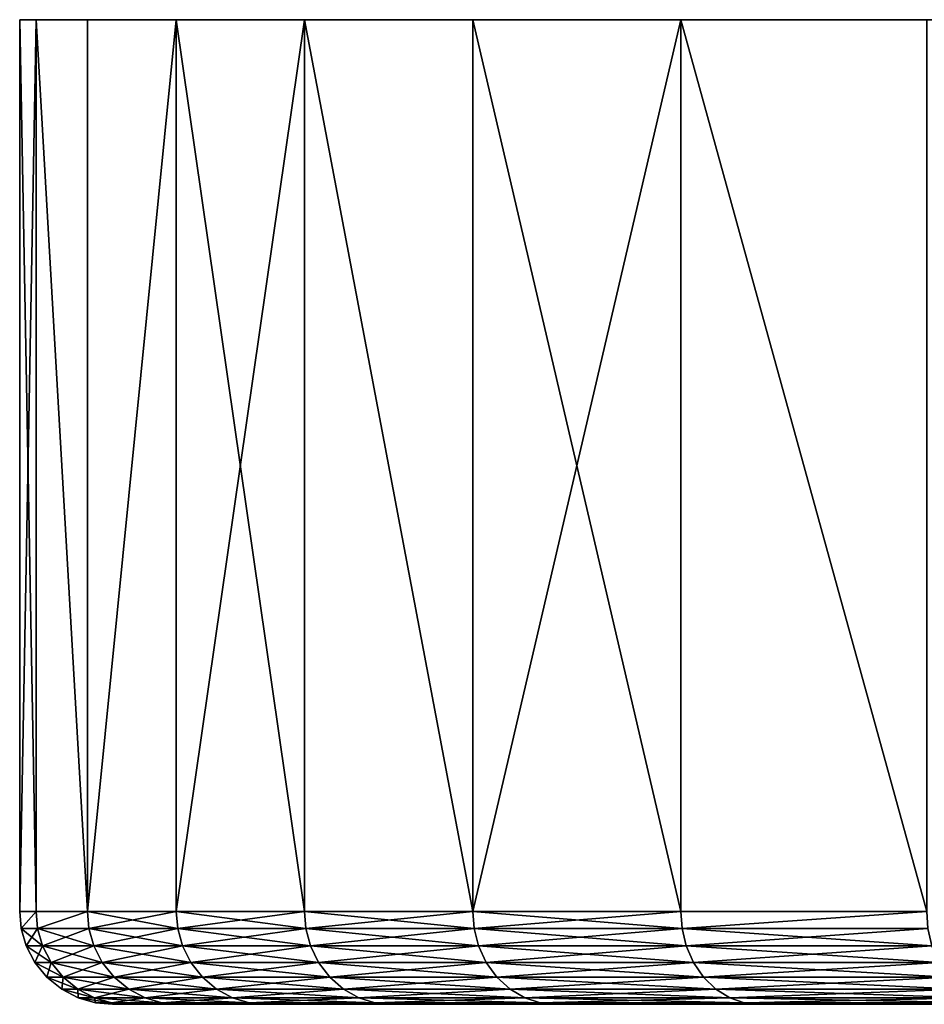
# Model space of a CAD drawing. Units: inches. Extents: x -1.38 to 1.38, y -9.43 to 0.
# Drawn here: x -1.38 to -1.07, y -0.33 to 0 of the extents above; entities that cross this region are included whole.
import ezdxf

# ---------------------------------------------------------------- set-up
doc = ezdxf.new("R2010")
doc.units = ezdxf.units.IN
doc.header["$MEASUREMENT"] = 0
doc.layers.get('0').update_dxf_attribs({"color": 153})

msp = doc.modelspace()

# ---------------------------------------------------------------- linework, layer by layer
at = {"color": 253}
for points in [[(-1.37795, 0), (-1.37238, -0.30315, 0.12382), (-1.37238, 0, 0.12382)], [(-1.37795, 0), (-1.37795, -0.30315), (-1.37238, -0.30315, 0.12382)], [(-1.37238, 0, -0.12382), (-1.37795, -0.30315), (-1.37795, 0)], [(-1.37238, 0, -0.12382), (-1.37238, -0.30315, -0.12382), (-1.37795, -0.30315)], [(-1.37795, 0), (-1.32476, 0, 0.37916), (-1.37238, 0, -0.12382)], [(-1.37238, 0, 0.12382), (-1.32476, 0, 0.37916), (-1.37795, 0)], [(-1.37238, 0, 0.12382), (-1.35495, -0.30315, 0.25074), (-1.35495, 0, 0.25074)], [(-1.37238, 0, 0.12382), (-1.37238, -0.30315, 0.12382), (-1.35495, -0.30315, 0.25074)], [(-1.37238, 0, -0.12382), (-1.35495, -0.30315, -0.25074), (-1.37238, -0.30315, -0.12382)], [(-1.35495, 0, -0.25074), (-1.35495, -0.30315, -0.25074), (-1.37238, 0, -0.12382)], [(-1.32476, 0, 0.37916), (-1.37238, 0, 0.12382), (-1.35495, 0, 0.25074)], [(-1.37238, 0, -0.12382), (-1.32476, 0, 0.37916), (-1.35495, 0, -0.25074)], [(-1.32476, 0, 0.37916), (-1.35495, -0.30315, 0.25074), (-1.32476, -0.30315, 0.37916)], [(-1.35495, 0, 0.25074), (-1.35495, -0.30315, 0.25074), (-1.32476, 0, 0.37916)], [(-1.32476, 0, -0.37916), (-1.35495, -0.30315, -0.25074), (-1.35495, 0, -0.25074)], [(-1.32476, 0, -0.37916), (-1.32476, -0.30315, -0.37916), (-1.35495, -0.30315, -0.25074)], [(-1.35495, 0, -0.25074), (-1.32476, 0, 0.37916), (-1.32476, 0, -0.37916)], [(-1.32476, 0, 0.37916), (-1.2812, -0.30315, 0.50722), (-1.2812, 0, 0.50722)], [(-1.32476, 0, 0.37916), (-1.32476, -0.30315, 0.37916), (-1.2812, -0.30315, 0.50722)], [(-1.2812, 0, -0.50722), (-1.32476, -0.30315, -0.37916), (-1.32476, 0, -0.37916)], [(-1.2812, 0, -0.50722), (-1.2812, -0.30315, -0.50722), (-1.32476, -0.30315, -0.37916)], [(0, 0, -1.37795), (-1.32476, 0, 0.37916), (-1.2812, 0, 0.50722)], [(-0.12382, 0, -1.37238), (-1.32476, 0, 0.37916), (0, 0, -1.37795)], [(-0.25074, 0, -1.35495), (-1.32476, 0, 0.37916), (-0.12382, 0, -1.37238)], [(-0.37916, 0, -1.32476), (-1.32476, 0, 0.37916), (-0.25074, 0, -1.35495)], [(-0.50722, 0, -1.2812), (-1.32476, 0, 0.37916), (-0.37916, 0, -1.32476)], [(-0.63289, 0, -1.22401), (-1.32476, 0, 0.37916), (-0.50722, 0, -1.2812)], [(-0.75403, 0, -1.15334), (-1.32476, 0, 0.37916), (-0.63289, 0, -1.22401)], [(-0.86852, 0, -1.06978), (-1.32476, 0, 0.37916), (-0.75403, 0, -1.15334)], [(-0.97436, 0, -0.97436), (-1.32476, 0, 0.37916), (-0.86852, 0, -1.06978)], [(-1.06978, 0, -0.86852), (-1.32476, 0, 0.37916), (-0.97436, 0, -0.97436)], [(-1.15334, 0, -0.75403), (-1.32476, 0, 0.37916), (-1.06978, 0, -0.86852)], [(-1.22401, 0, -0.63289), (-1.32476, 0, 0.37916), (-1.15334, 0, -0.75403)], [(-1.2812, 0, -0.50722), (-1.32476, 0, 0.37916), (-1.22401, 0, -0.63289)], [(-1.32476, 0, -0.37916), (-1.32476, 0, 0.37916), (-1.2812, 0, -0.50722)], [(-1.2812, 0, 0.50722), (-1.22401, -0.30315, 0.63289), (-1.22401, 0, 0.63289)], [(-1.2812, 0, 0.50722), (-1.2812, -0.30315, 0.50722), (-1.22401, -0.30315, 0.63289)], [(-1.2812, 0, -0.50722), (-1.22401, -0.30315, -0.63289), (-1.2812, -0.30315, -0.50722)], [(-1.22401, 0, -0.63289), (-1.22401, -0.30315, -0.63289), (-1.2812, 0, -0.50722)], [(0, 0, -1.37795), (-1.2812, 0, 0.50722), (-1.22401, 0, 0.63289)], [(-1.22401, 0, 0.63289), (-1.15334, -0.30315, 0.75403), (-1.15334, 0, 0.75403)], [(-1.22401, 0, 0.63289), (-1.22401, -0.30315, 0.63289), (-1.15334, -0.30315, 0.75403)], [(-1.15334, 0, -0.75403), (-1.22401, -0.30315, -0.63289), (-1.22401, 0, -0.63289)], [(-1.15334, 0, -0.75403), (-1.15334, -0.30315, -0.75403), (-1.22401, -0.30315, -0.63289)], [(0.25074, 0, -1.35495), (-1.22401, 0, 0.63289), (-1.15334, 0, 0.75403)], [(0.12382, 0, -1.37238), (-1.22401, 0, 0.63289), (0.25074, 0, -1.35495)], [(0, 0, -1.37795), (-1.22401, 0, 0.63289), (0.12382, 0, -1.37238)], [(-1.15334, 0, 0.75403), (-1.06978, -0.30315, 0.86852), (-1.06978, 0, 0.86852)], [(-1.15334, 0, 0.75403), (-1.15334, -0.30315, 0.75403), (-1.06978, -0.30315, 0.86852)], [(-1.15334, 0, -0.75403), (-1.06978, -0.30315, -0.86852), (-1.15334, -0.30315, -0.75403)], [(-1.06978, 0, -0.86852), (-1.06978, -0.30315, -0.86852), (-1.15334, 0, -0.75403)], [(0.25074, 0, -1.35495), (-1.15334, 0, 0.75403), (-1.06978, 0, 0.86852)], [(-1.37743, -0.30888), (-1.37795, -0.30315), (-1.37238, -0.30315, -0.12382)], [(-1.37743, -0.30888), (-1.37238, -0.30315, 0.12382), (-1.37795, -0.30315)], [(-1.37743, -0.30888), (-1.37238, -0.30315, -0.12382), (-1.37186, -0.30888, -0.12377)], [(-1.37186, -0.30888, 0.12377), (-1.37238, -0.30315, 0.12382), (-1.37743, -0.30888)], [(-1.37186, -0.30888, -0.12377), (-1.37238, -0.30315, -0.12382), (-1.35495, -0.30315, -0.25074)], [(-1.37186, -0.30888, 0.12377), (-1.35495, -0.30315, 0.25074), (-1.37238, -0.30315, 0.12382)], [(-1.37186, -0.30888, -0.12377), (-1.35495, -0.30315, -0.25074), (-1.35443, -0.30888, -0.25064)], [(-1.35443, -0.30888, 0.25064), (-1.35495, -0.30315, 0.25074), (-1.37186, -0.30888, 0.12377)], [(-1.32426, -0.30888, -0.37901), (-1.35495, -0.30315, -0.25074), (-1.32476, -0.30315, -0.37916)], [(-1.35443, -0.30888, -0.25064), (-1.35495, -0.30315, -0.25074), (-1.32426, -0.30888, -0.37901)], [(-1.35443, -0.30888, 0.25064), (-1.32476, -0.30315, 0.37916), (-1.35495, -0.30315, 0.25074)], [(-1.32426, -0.30888, 0.37901), (-1.32476, -0.30315, 0.37916), (-1.35443, -0.30888, 0.25064)], [(-1.28072, -0.30888, -0.50702), (-1.32476, -0.30315, -0.37916), (-1.2812, -0.30315, -0.50722)], [(-1.32426, -0.30888, -0.37901), (-1.32476, -0.30315, -0.37916), (-1.28072, -0.30888, -0.50702)], [(-1.32426, -0.30888, 0.37901), (-1.2812, -0.30315, 0.50722), (-1.32476, -0.30315, 0.37916)], [(-1.28072, -0.30888, 0.50702), (-1.2812, -0.30315, 0.50722), (-1.32426, -0.30888, 0.37901)], [(-1.28072, -0.30888, -0.50702), (-1.2812, -0.30315, -0.50722), (-1.22401, -0.30315, -0.63289)], [(-1.22355, -0.30888, 0.63264), (-1.2812, -0.30315, 0.50722), (-1.28072, -0.30888, 0.50702)], [(-1.22355, -0.30888, 0.63264), (-1.22401, -0.30315, 0.63289), (-1.2812, -0.30315, 0.50722)], [(-1.28072, -0.30888, -0.50702), (-1.22401, -0.30315, -0.63289), (-1.22355, -0.30888, -0.63264)], [(-1.22355, -0.30888, -0.63264), (-1.22401, -0.30315, -0.63289), (-1.15334, -0.30315, -0.75403)], [(-1.1529, -0.30888, 0.75374), (-1.22401, -0.30315, 0.63289), (-1.22355, -0.30888, 0.63264)], [(-1.1529, -0.30888, 0.75374), (-1.15334, -0.30315, 0.75403), (-1.22401, -0.30315, 0.63289)], [(-1.22355, -0.30888, -0.63264), (-1.15334, -0.30315, -0.75403), (-1.1529, -0.30888, -0.75374)], [(-1.1529, -0.30888, -0.75374), (-1.15334, -0.30315, -0.75403), (-1.06978, -0.30315, -0.86852)], [(-1.1529, -0.30888, 0.75374), (-1.06978, -0.30315, 0.86852), (-1.15334, -0.30315, 0.75403)], [(-1.1529, -0.30888, -0.75374), (-1.06978, -0.30315, -0.86852), (-1.06937, -0.30888, -0.86819)], [(-1.06937, -0.30888, 0.86819), (-1.06978, -0.30315, 0.86852), (-1.1529, -0.30888, 0.75374)], [(-1.37186, -0.30888, -0.12377), (-1.37574, -0.31474), (-1.37743, -0.30888)], [(-1.37743, -0.30888), (-1.37018, -0.31474, 0.12362), (-1.37186, -0.30888, 0.12377)], [(-1.37018, -0.31474, 0.12362), (-1.37743, -0.30888), (-1.37574, -0.31474)], [(-1.37574, -0.31474), (-1.37186, -0.30888, -0.12377), (-1.37018, -0.31474, -0.12362)], [(-1.35443, -0.30888, -0.25064), (-1.37018, -0.31474, -0.12362), (-1.37186, -0.30888, -0.12377)], [(-1.37186, -0.30888, 0.12377), (-1.35277, -0.31474, 0.25033), (-1.35443, -0.30888, 0.25064)], [(-1.35277, -0.31474, 0.25033), (-1.37186, -0.30888, 0.12377), (-1.37018, -0.31474, 0.12362)], [(-1.37018, -0.31474, -0.12362), (-1.35443, -0.30888, -0.25064), (-1.35277, -0.31474, -0.25033)], [(-1.32426, -0.30888, -0.37901), (-1.35277, -0.31474, -0.25033), (-1.35443, -0.30888, -0.25064)], [(-1.35443, -0.30888, 0.25064), (-1.32264, -0.31474, 0.37855), (-1.32426, -0.30888, 0.37901)], [(-1.32264, -0.31474, 0.37855), (-1.35443, -0.30888, 0.25064), (-1.35277, -0.31474, 0.25033)], [(-1.35277, -0.31474, -0.25033), (-1.32426, -0.30888, -0.37901), (-1.32264, -0.31474, -0.37855)], [(-1.28072, -0.30888, -0.50702), (-1.32264, -0.31474, -0.37855), (-1.32426, -0.30888, -0.37901)], [(-1.32426, -0.30888, 0.37901), (-1.27915, -0.31474, 0.5064), (-1.28072, -0.30888, 0.50702)], [(-1.27915, -0.31474, 0.5064), (-1.32426, -0.30888, 0.37901), (-1.32264, -0.31474, 0.37855)], [(-1.32264, -0.31474, -0.37855), (-1.28072, -0.30888, -0.50702), (-1.27915, -0.31474, -0.5064)], [(-1.22355, -0.30888, -0.63264), (-1.27915, -0.31474, -0.5064), (-1.28072, -0.30888, -0.50702)], [(-1.28072, -0.30888, 0.50702), (-1.22205, -0.31474, 0.63187), (-1.22355, -0.30888, 0.63264)], [(-1.22205, -0.31474, 0.63187), (-1.28072, -0.30888, 0.50702), (-1.27915, -0.31474, 0.5064)], [(-1.27915, -0.31474, -0.5064), (-1.22355, -0.30888, -0.63264), (-1.22205, -0.31474, -0.63187)], [(-1.1529, -0.30888, -0.75374), (-1.22205, -0.31474, -0.63187), (-1.22355, -0.30888, -0.63264)], [(-1.22355, -0.30888, 0.63264), (-1.15149, -0.31474, 0.75282), (-1.1529, -0.30888, 0.75374)], [(-1.15149, -0.31474, 0.75282), (-1.22355, -0.30888, 0.63264), (-1.22205, -0.31474, 0.63187)], [(-1.22205, -0.31474, -0.63187), (-1.1529, -0.30888, -0.75374), (-1.15149, -0.31474, -0.75282)], [(-1.06937, -0.30888, -0.86819), (-1.15149, -0.31474, -0.75282), (-1.1529, -0.30888, -0.75374)], [(-1.1529, -0.30888, 0.75374), (-1.06806, -0.31474, 0.86713), (-1.06937, -0.30888, 0.86819)], [(-1.06806, -0.31474, 0.86713), (-1.1529, -0.30888, 0.75374), (-1.15149, -0.31474, 0.75282)], [(-1.15149, -0.31474, -0.75282), (-1.06937, -0.30888, -0.86819), (-1.06806, -0.31474, -0.86713)], [(-1.37018, -0.31474, -0.12362), (-1.37282, -0.32038), (-1.37574, -0.31474)], [(-1.37574, -0.31474), (-1.36727, -0.32038, 0.12335), (-1.37018, -0.31474, 0.12362)], [(-1.36727, -0.32038, 0.12335), (-1.37574, -0.31474), (-1.37282, -0.32038)], [(-1.37282, -0.32038), (-1.37018, -0.31474, -0.12362), (-1.36727, -0.32038, -0.12335)], [(-1.35277, -0.31474, -0.25033), (-1.36727, -0.32038, -0.12335), (-1.37018, -0.31474, -0.12362)], [(-1.37018, -0.31474, 0.12362), (-1.3499, -0.32038, 0.2498), (-1.35277, -0.31474, 0.25033)], [(-1.3499, -0.32038, 0.2498), (-1.37018, -0.31474, 0.12362), (-1.36727, -0.32038, 0.12335)], [(-1.36727, -0.32038, -0.12335), (-1.35277, -0.31474, -0.25033), (-1.3499, -0.32038, -0.2498)], [(-1.32264, -0.31474, -0.37855), (-1.3499, -0.32038, -0.2498), (-1.35277, -0.31474, -0.25033)], [(-1.35277, -0.31474, 0.25033), (-1.31983, -0.32038, 0.37774), (-1.32264, -0.31474, 0.37855)], [(-1.31983, -0.32038, 0.37774), (-1.35277, -0.31474, 0.25033), (-1.3499, -0.32038, 0.2498)], [(-1.3499, -0.32038, -0.2498), (-1.32264, -0.31474, -0.37855), (-1.31983, -0.32038, -0.37774)], [(-1.27915, -0.31474, -0.5064), (-1.31983, -0.32038, -0.37774), (-1.32264, -0.31474, -0.37855)], [(-1.32264, -0.31474, 0.37855), (-1.27643, -0.32038, 0.50533), (-1.27915, -0.31474, 0.5064)], [(-1.27643, -0.32038, 0.50533), (-1.32264, -0.31474, 0.37855), (-1.31983, -0.32038, 0.37774)], [(-1.31983, -0.32038, -0.37774), (-1.27915, -0.31474, -0.5064), (-1.27643, -0.32038, -0.50533)], [(-1.22205, -0.31474, -0.63187), (-1.27643, -0.32038, -0.50533), (-1.27915, -0.31474, -0.5064)], [(-1.27915, -0.31474, 0.5064), (-1.21945, -0.32038, 0.63053), (-1.22205, -0.31474, 0.63187)], [(-1.21945, -0.32038, 0.63053), (-1.27915, -0.31474, 0.5064), (-1.27643, -0.32038, 0.50533)], [(-1.27643, -0.32038, -0.50533), (-1.22205, -0.31474, -0.63187), (-1.21945, -0.32038, -0.63053)], [(-1.15149, -0.31474, -0.75282), (-1.21945, -0.32038, -0.63053), (-1.22205, -0.31474, -0.63187)], [(-1.22205, -0.31474, 0.63187), (-1.14904, -0.32038, 0.75122), (-1.15149, -0.31474, 0.75282)], [(-1.14904, -0.32038, 0.75122), (-1.22205, -0.31474, 0.63187), (-1.21945, -0.32038, 0.63053)], [(-1.21945, -0.32038, -0.63053), (-1.15149, -0.31474, -0.75282), (-1.14904, -0.32038, -0.75122)], [(-1.06806, -0.31474, -0.86713), (-1.14904, -0.32038, -0.75122), (-1.15149, -0.31474, -0.75282)], [(-1.15149, -0.31474, 0.75282), (-1.06579, -0.32038, 0.86529), (-1.06806, -0.31474, 0.86713)], [(-1.06579, -0.32038, 0.86529), (-1.15149, -0.31474, 0.75282), (-1.14904, -0.32038, 0.75122)], [(-1.14904, -0.32038, -0.75122), (-1.06806, -0.31474, -0.86713), (-1.06579, -0.32038, -0.86529)], [(-1.36727, -0.32038, -0.12335), (-1.36873, -0.32542), (-1.37282, -0.32038)], [(-1.37282, -0.32038), (-1.36319, -0.32542, 0.12299), (-1.36727, -0.32038, 0.12335)], [(-1.36319, -0.32542, 0.12299), (-1.37282, -0.32038), (-1.36873, -0.32542)], [(-1.36873, -0.32542), (-1.36727, -0.32038, -0.12335), (-1.36319, -0.32542, -0.12299)], [(-1.3499, -0.32038, -0.2498), (-1.36319, -0.32542, -0.12299), (-1.36727, -0.32038, -0.12335)], [(-1.36727, -0.32038, 0.12335), (-1.34588, -0.32542, 0.24906), (-1.3499, -0.32038, 0.2498)], [(-1.34588, -0.32542, 0.24906), (-1.36727, -0.32038, 0.12335), (-1.36319, -0.32542, 0.12299)], [(-1.36319, -0.32542, -0.12299), (-1.3499, -0.32038, -0.2498), (-1.34588, -0.32542, -0.24906)], [(-1.31983, -0.32038, -0.37774), (-1.34588, -0.32542, -0.24906), (-1.3499, -0.32038, -0.2498)], [(-1.3499, -0.32038, 0.2498), (-1.31589, -0.32542, 0.37662), (-1.31983, -0.32038, 0.37774)], [(-1.31589, -0.32542, 0.37662), (-1.3499, -0.32038, 0.2498), (-1.34588, -0.32542, 0.24906)], [(-1.34588, -0.32542, -0.24906), (-1.31983, -0.32038, -0.37774), (-1.31589, -0.32542, -0.37662)], [(-1.27643, -0.32038, -0.50533), (-1.31589, -0.32542, -0.37662), (-1.31983, -0.32038, -0.37774)], [(-1.31983, -0.32038, 0.37774), (-1.27263, -0.32542, 0.50382), (-1.27643, -0.32038, 0.50533)], [(-1.27263, -0.32542, 0.50382), (-1.31983, -0.32038, 0.37774), (-1.31589, -0.32542, 0.37662)], [(-1.31589, -0.32542, -0.37662), (-1.27643, -0.32038, -0.50533), (-1.27263, -0.32542, -0.50382)], [(-1.21945, -0.32038, -0.63053), (-1.27263, -0.32542, -0.50382), (-1.27643, -0.32038, -0.50533)], [(-1.27643, -0.32038, 0.50533), (-1.21582, -0.32542, 0.62865), (-1.21945, -0.32038, 0.63053)], [(-1.21582, -0.32542, 0.62865), (-1.27643, -0.32038, 0.50533), (-1.27263, -0.32542, 0.50382)], [(-1.27263, -0.32542, -0.50382), (-1.21945, -0.32038, -0.63053), (-1.21582, -0.32542, -0.62865)], [(-1.14904, -0.32038, -0.75122), (-1.21582, -0.32542, -0.62865), (-1.21945, -0.32038, -0.63053)], [(-1.21945, -0.32038, 0.63053), (-1.14562, -0.32542, 0.74898), (-1.14904, -0.32038, 0.75122)], [(-1.14562, -0.32542, 0.74898), (-1.21945, -0.32038, 0.63053), (-1.21582, -0.32542, 0.62865)], [(-1.21582, -0.32542, -0.62865), (-1.14904, -0.32038, -0.75122), (-1.14562, -0.32542, -0.74898)], [(-1.06579, -0.32038, -0.86529), (-1.14562, -0.32542, -0.74898), (-1.14904, -0.32038, -0.75122)], [(-1.14904, -0.32038, 0.75122), (-1.06262, -0.32542, 0.86271), (-1.06579, -0.32038, 0.86529)], [(-1.06262, -0.32542, 0.86271), (-1.14904, -0.32038, 0.75122), (-1.14562, -0.32542, 0.74898)], [(-1.14562, -0.32542, -0.74898), (-1.06579, -0.32038, -0.86529), (-1.06262, -0.32542, -0.86271)], [(-1.36319, -0.32542, -0.12299), (-1.36369, -0.32951), (-1.36873, -0.32542)], [(-1.36873, -0.32542), (-1.35818, -0.32951, 0.12253), (-1.36319, -0.32542, 0.12299)], [(-1.35818, -0.32951, 0.12253), (-1.36873, -0.32542), (-1.36369, -0.32951)], [(-1.36369, -0.32951), (-1.36319, -0.32542, -0.12299), (-1.35818, -0.32951, -0.12253)], [(-1.34588, -0.32542, -0.24906), (-1.35818, -0.32951, -0.12253), (-1.36319, -0.32542, -0.12299)], [(-1.36319, -0.32542, 0.12299), (-1.34093, -0.32951, 0.24814), (-1.34588, -0.32542, 0.24906)], [(-1.34093, -0.32951, 0.24814), (-1.36319, -0.32542, 0.12299), (-1.35818, -0.32951, 0.12253)], [(-1.35818, -0.32951, -0.12253), (-1.34588, -0.32542, -0.24906), (-1.34093, -0.32951, -0.24814)], [(-1.31589, -0.32542, -0.37662), (-1.34093, -0.32951, -0.24814), (-1.34588, -0.32542, -0.24906)], [(-1.34588, -0.32542, 0.24906), (-1.31105, -0.32951, 0.37523), (-1.31589, -0.32542, 0.37662)], [(-1.31105, -0.32951, 0.37523), (-1.34588, -0.32542, 0.24906), (-1.34093, -0.32951, 0.24814)], [(-1.34093, -0.32951, -0.24814), (-1.31589, -0.32542, -0.37662), (-1.31105, -0.32951, -0.37523)], [(-1.27263, -0.32542, -0.50382), (-1.31105, -0.32951, -0.37523), (-1.31589, -0.32542, -0.37662)], [(-1.31589, -0.32542, 0.37662), (-1.26794, -0.32951, 0.50197), (-1.27263, -0.32542, 0.50382)], [(-1.26794, -0.32951, 0.50197), (-1.31589, -0.32542, 0.37662), (-1.31105, -0.32951, 0.37523)], [(-1.31105, -0.32951, -0.37523), (-1.27263, -0.32542, -0.50382), (-1.26794, -0.32951, -0.50197)], [(-1.21582, -0.32542, -0.62865), (-1.26794, -0.32951, -0.50197), (-1.27263, -0.32542, -0.50382)], [(-1.27263, -0.32542, 0.50382), (-1.21135, -0.32951, 0.62634), (-1.21582, -0.32542, 0.62865)], [(-1.21135, -0.32951, 0.62634), (-1.27263, -0.32542, 0.50382), (-1.26794, -0.32951, 0.50197)], [(-1.26794, -0.32951, -0.50197), (-1.21582, -0.32542, -0.62865), (-1.21135, -0.32951, -0.62634)], [(-1.14562, -0.32542, -0.74898), (-1.21135, -0.32951, -0.62634), (-1.21582, -0.32542, -0.62865)], [(-1.21582, -0.32542, 0.62865), (-1.1414, -0.32951, 0.74623), (-1.14562, -0.32542, 0.74898)], [(-1.1414, -0.32951, 0.74623), (-1.21582, -0.32542, 0.62865), (-1.21135, -0.32951, 0.62634)], [(-1.21135, -0.32951, -0.62634), (-1.14562, -0.32542, -0.74898), (-1.1414, -0.32951, -0.74623)], [(-1.06262, -0.32542, -0.86271), (-1.1414, -0.32951, -0.74623), (-1.14562, -0.32542, -0.74898)], [(-1.14562, -0.32542, 0.74898), (-1.05871, -0.32951, 0.85953), (-1.06262, -0.32542, 0.86271)], [(-1.05871, -0.32951, 0.85953), (-1.14562, -0.32542, 0.74898), (-1.1414, -0.32951, 0.74623)], [(-1.1414, -0.32951, -0.74623), (-1.06262, -0.32542, -0.86271), (-1.05871, -0.32951, -0.85953)], [(-1.35818, -0.32951, -0.12253), (-1.35805, -0.33243), (-1.36369, -0.32951)], [(-1.36369, -0.32951), (-1.35256, -0.33243, 0.12203), (-1.35818, -0.32951, 0.12253)], [(-1.35256, -0.33243, 0.12203), (-1.36369, -0.32951), (-1.35805, -0.33243)], [(-1.34093, -0.32951, -0.24814), (-1.35256, -0.33243, -0.12203), (-1.35818, -0.32951, -0.12253)], [(-1.35805, -0.33243), (-1.35818, -0.32951, -0.12253), (-1.35256, -0.33243, -0.12203)], [(-1.35818, -0.32951, 0.12253), (-1.33538, -0.33243, 0.24711), (-1.34093, -0.32951, 0.24814)], [(-1.33538, -0.33243, 0.24711), (-1.35818, -0.32951, 0.12253), (-1.35256, -0.33243, 0.12203)], [(-1.35256, -0.33243, -0.12203), (-1.34093, -0.32951, -0.24814), (-1.33538, -0.33243, -0.24711)], [(-1.31105, -0.32951, -0.37523), (-1.33538, -0.33243, -0.24711), (-1.34093, -0.32951, -0.24814)], [(-1.34093, -0.32951, 0.24814), (-1.30563, -0.33243, 0.37368), (-1.31105, -0.32951, 0.37523)], [(-1.30563, -0.33243, 0.37368), (-1.34093, -0.32951, 0.24814), (-1.33538, -0.33243, 0.24711)], [(-1.33538, -0.33243, -0.24711), (-1.31105, -0.32951, -0.37523), (-1.30563, -0.33243, -0.37368)], [(-1.26794, -0.32951, -0.50197), (-1.30563, -0.33243, -0.37368), (-1.31105, -0.32951, -0.37523)], [(-1.31105, -0.32951, 0.37523), (-1.2627, -0.33243, 0.49989), (-1.26794, -0.32951, 0.50197)], [(-1.2627, -0.33243, 0.49989), (-1.31105, -0.32951, 0.37523), (-1.30563, -0.33243, 0.37368)], [(-1.30563, -0.33243, -0.37368), (-1.26794, -0.32951, -0.50197), (-1.2627, -0.33243, -0.49989)], [(-1.21135, -0.32951, -0.62634), (-1.2627, -0.33243, -0.49989), (-1.26794, -0.32951, -0.50197)], [(-1.26794, -0.32951, 0.50197), (-1.20633, -0.33243, 0.62375), (-1.21135, -0.32951, 0.62634)], [(-1.20633, -0.33243, 0.62375), (-1.26794, -0.32951, 0.50197), (-1.2627, -0.33243, 0.49989)], [(-1.2627, -0.33243, -0.49989), (-1.21135, -0.32951, -0.62634), (-1.20633, -0.33243, -0.62375)], [(-1.1414, -0.32951, -0.74623), (-1.20633, -0.33243, -0.62375), (-1.21135, -0.32951, -0.62634)], [(-1.21135, -0.32951, 0.62634), (-1.13668, -0.33243, 0.74314), (-1.1414, -0.32951, 0.74623)], [(-1.13668, -0.33243, 0.74314), (-1.21135, -0.32951, 0.62634), (-1.20633, -0.33243, 0.62375)], [(-1.20633, -0.33243, -0.62375), (-1.1414, -0.32951, -0.74623), (-1.13668, -0.33243, -0.74314)], [(-1.05871, -0.32951, -0.85953), (-1.13668, -0.33243, -0.74314), (-1.1414, -0.32951, -0.74623)], [(-1.1414, -0.32951, 0.74623), (-1.05433, -0.33243, 0.85598), (-1.05871, -0.32951, 0.85953)], [(-1.05433, -0.33243, 0.85598), (-1.1414, -0.32951, 0.74623), (-1.13668, -0.33243, 0.74314)], [(-1.13668, -0.33243, -0.74314), (-1.05871, -0.32951, -0.85953), (-1.05433, -0.33243, -0.85598)], [(-1.35256, -0.33243, -0.12203), (-1.35219, -0.33412), (-1.35805, -0.33243)], [(-1.35805, -0.33243), (-1.34672, -0.33412, 0.1215), (-1.35256, -0.33243, 0.12203)], [(-1.34672, -0.33412, 0.1215), (-1.35805, -0.33243), (-1.35219, -0.33412)], [(-1.33538, -0.33243, -0.24711), (-1.34672, -0.33412, -0.1215), (-1.35256, -0.33243, -0.12203)], [(-1.35219, -0.33412), (-1.35256, -0.33243, -0.12203), (-1.34672, -0.33412, -0.1215)], [(-1.35256, -0.33243, 0.12203), (-1.32961, -0.33412, 0.24605), (-1.33538, -0.33243, 0.24711)], [(-1.32961, -0.33412, 0.24605), (-1.35256, -0.33243, 0.12203), (-1.34672, -0.33412, 0.1215)], [(-1.35219, -0.33412), (-1.34101, -0.33465, 0.12099), (-1.34672, -0.33412, 0.1215)], [(-1.35219, -0.33412), (-1.34646, -0.33465), (-1.34101, -0.33465, 0.12099)], [(-1.34672, -0.33412, -0.1215), (-1.34646, -0.33465), (-1.35219, -0.33412)], [(-1.34672, -0.33412, -0.1215), (-1.33538, -0.33243, -0.24711), (-1.32961, -0.33412, -0.24605)], [(-1.34672, -0.33412, 0.1215), (-1.32398, -0.33465, 0.24501), (-1.32961, -0.33412, 0.24605)], [(-1.34672, -0.33412, 0.1215), (-1.34101, -0.33465, 0.12099), (-1.32398, -0.33465, 0.24501)], [(-1.34672, -0.33412, -0.1215), (-1.34101, -0.33465, -0.12099), (-1.34646, -0.33465)], [(-1.32961, -0.33412, -0.24605), (-1.34101, -0.33465, -0.12099), (-1.34672, -0.33412, -0.1215)], [(-1.34646, -0.33465), (-1.29448, -0.33465, -0.37049), (-1.34101, -0.33465, 0.12099)], [(-1.34101, -0.33465, -0.12099), (-1.29448, -0.33465, -0.37049), (-1.34646, -0.33465)], [(-1.32961, -0.33412, -0.24605), (-1.32398, -0.33465, -0.24501), (-1.34101, -0.33465, -0.12099)], [(-1.29448, -0.33465, -0.37049), (-1.34101, -0.33465, -0.12099), (-1.32398, -0.33465, -0.24501)], [(-1.34101, -0.33465, 0.12099), (-1.29448, -0.33465, -0.37049), (-1.32398, -0.33465, 0.24501)], [(-1.30563, -0.33243, -0.37368), (-1.32961, -0.33412, -0.24605), (-1.33538, -0.33243, -0.24711)], [(-1.33538, -0.33243, 0.24711), (-1.29999, -0.33412, 0.37207), (-1.30563, -0.33243, 0.37368)], [(-1.29999, -0.33412, 0.37207), (-1.33538, -0.33243, 0.24711), (-1.32961, -0.33412, 0.24605)], [(-1.32961, -0.33412, -0.24605), (-1.30563, -0.33243, -0.37368), (-1.29999, -0.33412, -0.37207)], [(-1.32961, -0.33412, 0.24605), (-1.29448, -0.33465, 0.37049), (-1.29999, -0.33412, 0.37207)], [(-1.32961, -0.33412, 0.24605), (-1.32398, -0.33465, 0.24501), (-1.29448, -0.33465, 0.37049)], [(-1.29999, -0.33412, -0.37207), (-1.32398, -0.33465, -0.24501), (-1.32961, -0.33412, -0.24605)], [(-1.29999, -0.33412, -0.37207), (-1.29448, -0.33465, -0.37049), (-1.32398, -0.33465, -0.24501)], [(-1.32398, -0.33465, 0.24501), (-1.29448, -0.33465, -0.37049), (-1.29448, -0.33465, 0.37049)], [(-1.2627, -0.33243, -0.49989), (-1.29999, -0.33412, -0.37207), (-1.30563, -0.33243, -0.37368)], [(-1.30563, -0.33243, 0.37368), (-1.25725, -0.33412, 0.49773), (-1.2627, -0.33243, 0.49989)], [(-1.25725, -0.33412, 0.49773), (-1.30563, -0.33243, 0.37368), (-1.29999, -0.33412, 0.37207)], [(-1.29999, -0.33412, -0.37207), (-1.2627, -0.33243, -0.49989), (-1.25725, -0.33412, -0.49773)], [(-1.29999, -0.33412, 0.37207), (-1.25192, -0.33465, 0.49562), (-1.25725, -0.33412, 0.49773)], [(-1.29999, -0.33412, 0.37207), (-1.29448, -0.33465, 0.37049), (-1.25192, -0.33465, 0.49562)], [(-1.25725, -0.33412, -0.49773), (-1.29448, -0.33465, -0.37049), (-1.29999, -0.33412, -0.37207)], [(-1.25725, -0.33412, -0.49773), (-1.25192, -0.33465, -0.49562), (-1.29448, -0.33465, -0.37049)], [(0, -0.33465, 1.34646), (-1.29448, -0.33465, -0.37049), (-1.25192, -0.33465, -0.49562)], [(-0.12099, -0.33465, 1.34101), (-1.29448, -0.33465, -0.37049), (0, -0.33465, 1.34646)], [(-0.24501, -0.33465, 1.32398), (-1.29448, -0.33465, -0.37049), (-0.12099, -0.33465, 1.34101)], [(-0.37049, -0.33465, 1.29448), (-1.29448, -0.33465, -0.37049), (-0.24501, -0.33465, 1.32398)], [(-0.49562, -0.33465, 1.25192), (-1.29448, -0.33465, -0.37049), (-0.37049, -0.33465, 1.29448)], [(-0.61842, -0.33465, 1.19604), (-1.29448, -0.33465, -0.37049), (-0.49562, -0.33465, 1.25192)], [(-0.73679, -0.33465, 1.12698), (-1.29448, -0.33465, -0.37049), (-0.61842, -0.33465, 1.19604)], [(-0.84867, -0.33465, 1.04533), (-1.29448, -0.33465, -0.37049), (-0.73679, -0.33465, 1.12698)], [(-0.95209, -0.33465, 0.95209), (-1.29448, -0.33465, -0.37049), (-0.84867, -0.33465, 1.04533)], [(-1.04533, -0.33465, 0.84867), (-1.29448, -0.33465, -0.37049), (-0.95209, -0.33465, 0.95209)], [(-1.12698, -0.33465, 0.73679), (-1.29448, -0.33465, -0.37049), (-1.04533, -0.33465, 0.84867)], [(-1.19604, -0.33465, 0.61842), (-1.29448, -0.33465, -0.37049), (-1.12698, -0.33465, 0.73679)], [(-1.25192, -0.33465, 0.49562), (-1.29448, -0.33465, -0.37049), (-1.19604, -0.33465, 0.61842)], [(-1.29448, -0.33465, 0.37049), (-1.29448, -0.33465, -0.37049), (-1.25192, -0.33465, 0.49562)], [(-1.20633, -0.33243, -0.62375), (-1.25725, -0.33412, -0.49773), (-1.2627, -0.33243, -0.49989)], [(-1.2627, -0.33243, 0.49989), (-1.20113, -0.33412, 0.62105), (-1.20633, -0.33243, 0.62375)], [(-1.20113, -0.33412, 0.62105), (-1.2627, -0.33243, 0.49989), (-1.25725, -0.33412, 0.49773)], [(-1.25725, -0.33412, -0.49773), (-1.20633, -0.33243, -0.62375), (-1.20113, -0.33412, -0.62105)], [(-1.25725, -0.33412, 0.49773), (-1.19604, -0.33465, 0.61842), (-1.20113, -0.33412, 0.62105)], [(-1.25725, -0.33412, 0.49773), (-1.25192, -0.33465, 0.49562), (-1.19604, -0.33465, 0.61842)], [(-1.20113, -0.33412, -0.62105), (-1.25192, -0.33465, -0.49562), (-1.25725, -0.33412, -0.49773)], [(-1.20113, -0.33412, -0.62105), (-1.19604, -0.33465, -0.61842), (-1.25192, -0.33465, -0.49562)], [(0, -0.33465, 1.34646), (-1.25192, -0.33465, -0.49562), (-1.19604, -0.33465, -0.61842)], [(-1.13668, -0.33243, -0.74314), (-1.20113, -0.33412, -0.62105), (-1.20633, -0.33243, -0.62375)], [(-1.20633, -0.33243, 0.62375), (-1.13178, -0.33412, 0.73993), (-1.13668, -0.33243, 0.74314)], [(-1.13178, -0.33412, 0.73993), (-1.20633, -0.33243, 0.62375), (-1.20113, -0.33412, 0.62105)], [(-1.20113, -0.33412, -0.62105), (-1.13668, -0.33243, -0.74314), (-1.13178, -0.33412, -0.73993)], [(-1.20113, -0.33412, 0.62105), (-1.12698, -0.33465, 0.73679), (-1.13178, -0.33412, 0.73993)], [(-1.20113, -0.33412, 0.62105), (-1.19604, -0.33465, 0.61842), (-1.12698, -0.33465, 0.73679)], [(-1.13178, -0.33412, -0.73993), (-1.19604, -0.33465, -0.61842), (-1.20113, -0.33412, -0.62105)], [(-1.13178, -0.33412, -0.73993), (-1.12698, -0.33465, -0.73679), (-1.19604, -0.33465, -0.61842)], [(0.24501, -0.33465, 1.32398), (-1.19604, -0.33465, -0.61842), (-1.12698, -0.33465, -0.73679)], [(0.12099, -0.33465, 1.34101), (-1.19604, -0.33465, -0.61842), (0.24501, -0.33465, 1.32398)], [(0, -0.33465, 1.34646), (-1.19604, -0.33465, -0.61842), (0.12099, -0.33465, 1.34101)], [(-1.05433, -0.33243, -0.85598), (-1.13178, -0.33412, -0.73993), (-1.13668, -0.33243, -0.74314)], [(-1.13668, -0.33243, 0.74314), (-1.04978, -0.33412, 0.85228), (-1.05433, -0.33243, 0.85598)], [(-1.04978, -0.33412, 0.85228), (-1.13668, -0.33243, 0.74314), (-1.13178, -0.33412, 0.73993)], [(-1.13178, -0.33412, -0.73993), (-1.05433, -0.33243, -0.85598), (-1.04978, -0.33412, -0.85228)], [(-1.13178, -0.33412, 0.73993), (-1.04533, -0.33465, 0.84867), (-1.04978, -0.33412, 0.85228)], [(-1.13178, -0.33412, 0.73993), (-1.12698, -0.33465, 0.73679), (-1.04533, -0.33465, 0.84867)], [(-1.04978, -0.33412, -0.85228), (-1.12698, -0.33465, -0.73679), (-1.13178, -0.33412, -0.73993)], [(-1.04978, -0.33412, -0.85228), (-1.04533, -0.33465, -0.84867), (-1.12698, -0.33465, -0.73679)], [(0.24501, -0.33465, 1.32398), (-1.12698, -0.33465, -0.73679), (-1.04533, -0.33465, -0.84867)]]:
    msp.add_3dface(points, dxfattribs=at)

doc.saveas('drawing.dxf')
